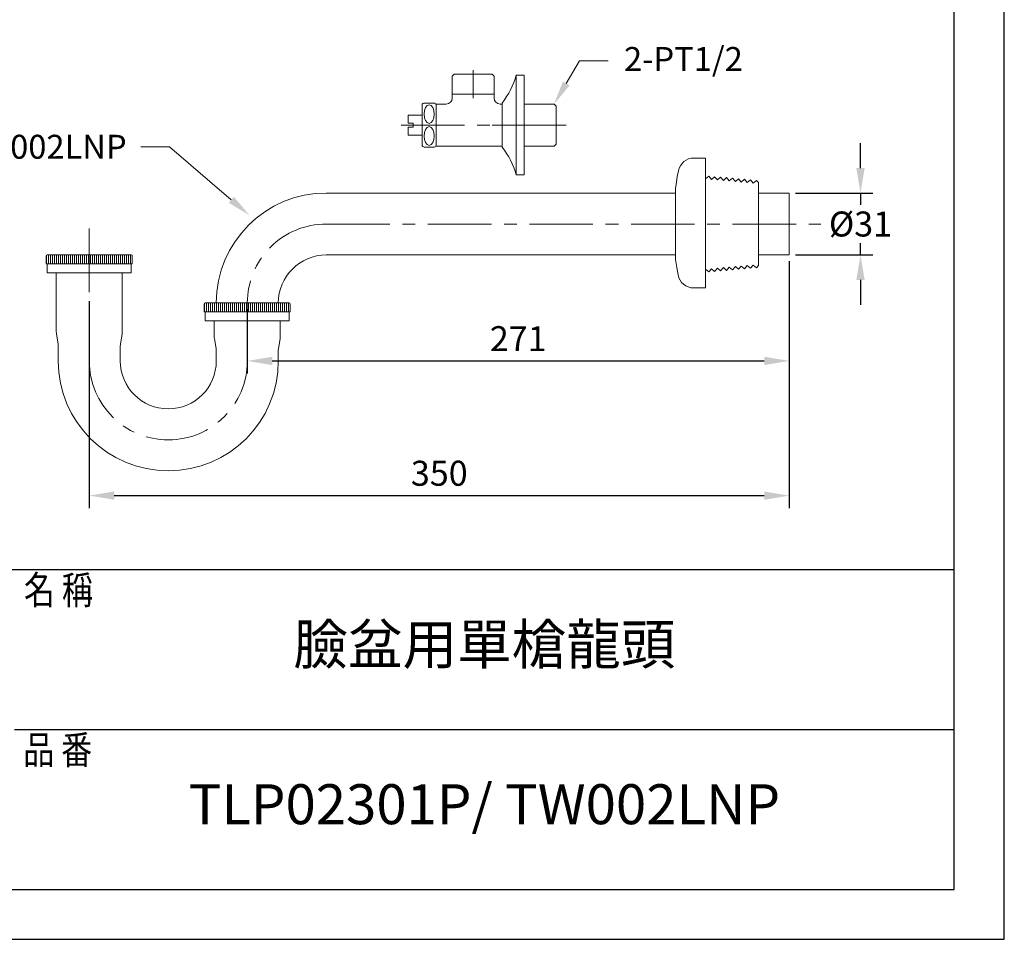
# Model space of a CAD drawing. Units: millimetres. Extents: x 0 to 210, y 0 to 297.
# Drawn here: x 112 to 210, y 0 to 92 of the extents above; entities that cross this region are included whole.
import ezdxf
from ezdxf import colors
from ezdxf.entities.mleader import LeaderData, LeaderLine
from ezdxf.enums import TextEntityAlignment as Align
from ezdxf.math import Vec2, Vec3

# ---------------------------------------------------------------- set-up
doc = ezdxf.new("R2010")
doc.units = ezdxf.units.MM
doc.header["$PDMODE"] = 3
doc.linetypes.add('CENTER', pattern=[50.8, 31.75, -6.35, 6.35, -6.35])
doc.layers.add('中心線', color=2, linetype='CENTER', lineweight=18)
doc.layers.add('繪圖線', color=7, linetype='Continuous', lineweight=15)
doc.styles.add('AEH', font='simplex.shx', dxfattribs={"width": 0.8, "bigfont": 'chineset.shx'})
doc.styles.get("Standard").update_dxf_attribs({"font": 'Microsoft JhengHei.ttf'})
doc.dimstyles.new('ISO-25', dxfattribs={"dimtxt": 2.5, "dimasz": 2.5, "dimexe": 1.25, "dimexo": 0.625, "dimtad": 1, "dimtih": 1, "dimtoh": 1, "dimdec": 1, "dimlfac": 5, "dimdsep": 46, "dimtxsty": 'Standard', "dimcen": 2.5, "dimclrd": 3, "dimclre": 3, "dimclrt": 2, "dimadec": 0, "dimazin": 2, "dimtfac": 1, "dimtdec": 1, "dimtmove": 0, "dimatfit": 3, "dimfxl": 0, "dimarcsym": 0})

# ---------------------------------------------------------------- blocks, each defined once
blk = doc.blocks.new('*D117')
at = {"layer": 'Defpoints', "color": 0}
for p in [(188.488, 68.468), (118.488, 64.486), (188.488, 44.391)]:
    blk.add_point(p, dxfattribs=at)
at = {"layer": '繪圖線', "color": 3, "lineweight": -2}
for p, q in [((188.488, 67.843), (188.488, 43.141)), ((118.488, 63.861), (118.488, 43.141)), ((120.988, 44.391), (185.988, 44.391))]:
    blk.add_line(p, q, dxfattribs=at)
at = {"layer": '繪圖線', "color": 3}
for points in [[(120.988, 44.808), (120.988, 43.975), (118.488, 44.391)], [(185.988, 44.808), (185.988, 43.975), (188.488, 44.391)]]:
    blk.add_solid(points, dxfattribs=at)
at = {"layer": '繪圖線', "color": 2, "insert": (153.488, 46.308), "char_height": 2.5, "attachment_point": 5}
blk.add_mtext('350', dxfattribs=at)
blk = doc.blocks.new('*D118')
at = {"layer": 'Defpoints', "color": 0}
for p in [(188.488, 68.468), (134.288, 63.668), (188.488, 57.868)]:
    blk.add_point(p, dxfattribs=at)
at = {"layer": '繪圖線', "color": 3, "lineweight": -2}
for p, q in [((188.488, 67.843), (188.488, 56.618)), ((134.288, 63.043), (134.288, 56.618)), ((136.788, 57.868), (185.988, 57.868))]:
    blk.add_line(p, q, dxfattribs=at)
at = {"layer": '繪圖線', "color": 3}
for points in [[(136.788, 58.285), (136.788, 57.452), (134.288, 57.868)], [(185.988, 58.285), (185.988, 57.452), (188.488, 57.868)]]:
    blk.add_solid(points, dxfattribs=at)
at = {"layer": '繪圖線', "color": 2, "insert": (161.388, 59.772), "char_height": 2.5, "attachment_point": 5}
blk.add_mtext('271', dxfattribs=at)
blk = doc.blocks.new('*D119')
at = {"layer": 'Defpoints', "color": 0}
for p in [(188.488, 74.668), (188.488, 68.468), (195.616, 68.468)]:
    blk.add_point(p, dxfattribs=at)
at = {"layer": '繪圖線', "color": 3, "lineweight": -2}
for p, q in [((195.616, 77.168), (195.616, 79.668)), ((189.113, 74.668), (196.866, 74.668)), ((195.616, 74.668), (195.616, 73.493)), ((195.616, 68.468), (195.616, 69.644)), ((189.113, 68.468), (196.866, 68.468)), ((195.616, 65.968), (195.616, 63.468))]:
    blk.add_line(p, q, dxfattribs=at)
at = {"layer": '繪圖線', "color": 3}
for points in [[(195.199, 77.168), (196.033, 77.168), (195.616, 74.668)], [(195.199, 65.968), (196.033, 65.968), (195.616, 68.468)]]:
    blk.add_solid(points, dxfattribs=at)
at = {"layer": '繪圖線', "color": 2, "insert": (195.616, 71.568), "char_height": 2.5, "attachment_point": 5}
blk.add_mtext('{\\fISOCPEUR|b0|i0|c0|p34;%%C}31', dxfattribs=at)

msp = doc.modelspace()

# ---------------------------------------------------------------- hatches: boundary and pattern name
at = {"layer": '繪圖線'}
h = msp.add_hatch(dxfattribs=at)
h.set_pattern_fill('_USER', color=256, scale=0.2, angle=90, style=0, pattern_type=0)
h.set_pattern_definition([(90, (429.19806, -362.0473), (0.2, 0), [])])
edge = h.paths.add_edge_path()
edge.add_line((122.688, 68.468), (114.288, 68.468))
edge.add_arc((114.288, 68.368), 0.1, 90, 180)
edge.add_line((114.188, 68.368), (114.188, 67.568))
edge.add_line((114.188, 67.568), (122.788, 67.568))
edge.add_line((122.788, 67.568), (122.788, 68.368))
edge.add_arc((122.688, 68.368), 0.1, 0, 90)
h = msp.add_hatch(dxfattribs=at)
h.set_pattern_fill('_USER', color=256, scale=0.2, angle=90, style=0, pattern_type=0)
h.set_pattern_definition([(90, (444.99806, -366.8473), (0.2, 0), [])])
edge = h.paths.add_edge_path()
edge.add_line((138.488, 63.668), (130.088, 63.668))
edge.add_arc((130.088, 63.568), 0.1, 90, 180)
edge.add_line((129.988, 63.568), (129.988, 62.768))
edge.add_line((129.988, 62.768), (138.588, 62.768))
edge.add_line((138.588, 62.768), (138.588, 63.568))
edge.add_arc((138.488, 63.568), 0.1, 0, 90)

# ---------------------------------------------------------------- linework, layer by layer
at = {"lineweight": 30}
for p, q in [((5, 37), (205, 37)), ((111, 21), (205, 21))]:
    msp.add_line(p, q, dxfattribs=at)
msp.add_lwpolyline([(0, 0), (210, 0), (210, 297), (0, 297)], close=True)
msp.add_lwpolyline([(5, 5), (205, 5), (205, 292), (5, 292)], close=True, dxfattribs=at)
at = {"layer": '中心線', "ltscale": 0.2}
for p, q in [((156.876, 86.972), (156.876, 84.172)), ((166.176, 81.472), (149.276, 81.472))]:
    msp.add_line(p, q, dxfattribs=at)
msp.add_lwpolyline([(118.488, 71.103), (118.488, 57.868, 1), (134.288, 57.868), (134.288, 63.668, -0.414214), (142.188, 71.568), (191.635, 71.568)], format="xyb", dxfattribs=at)
at = {"layer": '繪圖線'}
for p, q in [((154.976, 86.572), (154.776, 86.372)), ((158.776, 86.572), (158.976, 86.372)), ((164.976, 83.572), (165.176, 83.372)), ((164.976, 79.372), (165.176, 79.572)), ((161.976, 76.472), (161.176, 76.472)), ((142.188, 74.668), (177.119, 74.668)), ((185.407, 74.668), (188.488, 74.668)), ((188.488, 74.668), (188.488, 68.468)), ((114.188, 68.368), (114.188, 67.568)), ((122.688, 68.468), (114.288, 68.468)), ((122.788, 68.368), (122.788, 67.568)), ((142.188, 68.468), (177.119, 68.468)), ((185.407, 68.468), (188.488, 68.468)), ((122.788, 67.568), (114.188, 67.568)), ((114.288, 66.668), (114.288, 67.568)), ((122.688, 66.668), (122.688, 67.568)), ((114.288, 66.668), (122.688, 66.668)), ((115.188, 66.668), (115.188, 60.751)), ((121.788, 66.668), (121.788, 60.668)), ((129.988, 63.568), (129.988, 62.768)), ((138.488, 63.668), (130.088, 63.668)), ((131.188, 63.668), (131.188, 63.668)), ((138.588, 63.568), (138.588, 62.768)), ((138.588, 62.768), (129.988, 62.768)), ((130.088, 61.868), (130.088, 62.768)), ((138.488, 61.868), (138.488, 62.768)), ((130.088, 61.868), (138.488, 61.868)), ((130.988, 61.868), (130.988, 60.268)), ((137.588, 61.868), (137.588, 60.268)), ((115.202, 60.587), (115.375, 59.55)), ((121.775, 60.587), (121.602, 59.55)), ((131.002, 60.104), (131.175, 59.067)), ((137.575, 60.104), (137.402, 59.067)), ((115.388, 59.386), (115.388, 57.868)), ((121.588, 59.386), (121.588, 57.868)), ((131.188, 58.903), (131.188, 57.868)), ((137.388, 58.903), (137.388, 57.868))]:
    msp.add_line(p, q, dxfattribs=at)
at = {"layer": '繪圖線', "ltscale": 0.5}
for p, q in [((154.776, 84.172), (154.776, 86.372)), ((154.976, 86.572), (158.776, 86.572)), ((158.976, 84.172), (158.976, 86.372)), ((161.176, 76.472), (161.176, 86.472)), ((161.176, 86.472), (161.976, 86.472)), ((161.976, 76.472), (161.976, 86.472)), ((154.776, 84.572), (158.976, 84.572)), ((151.776, 83.472), (151.776, 79.472)), ((152.976, 83.672), (151.976, 83.672)), ((153.149, 83.572), (154.176, 83.572)), ((153.176, 83.472), (153.176, 79.472)), ((159.576, 83.572), (159.776, 83.572)), ((159.776, 79.272), (159.776, 83.672)), ((161.976, 79.372), (161.976, 83.572)), ((161.976, 83.572), (164.976, 83.572)), ((165.176, 79.572), (165.176, 83.372)), ((151.776, 82.472), (150.376, 82.472)), ((150.376, 82.472), (150.376, 81.672)), ((150.376, 81.672), (150.876, 81.672)), ((150.876, 81.272), (150.376, 81.272)), ((150.376, 81.272), (150.376, 80.472)), ((150.876, 81.672), (150.876, 81.272)), ((150.376, 80.472), (151.776, 80.472)), ((151.976, 79.272), (152.976, 79.272)), ((153.149, 79.372), (159.776, 79.372)), ((161.976, 79.372), (164.976, 79.372))]:
    msp.add_line(p, q, dxfattribs=at)
at = {"layer": '繪圖線', "color": 2, "linetype": 'CENTER', "ltscale": 0.2}
msp.add_line((162.976, 81.472), (158.776, 81.472), dxfattribs=at)
at = {"layer": '繪圖線'}
for points in [[(180.117, 78.169), (178.968, 78.169)], [(180.117, 71.568), (180.117, 78.169)], [(177.404, 76.877), (177.297, 76.32), (177.202, 75.751), (177.119, 75.135)], [(181.029, 76.302), (180.709, 76.03), (180.437, 76.361), (180.117, 76.089)], [(181.029, 76.302), (181.301, 75.983)], [(182.224, 76.207), (181.904, 75.935), (181.632, 76.255), (181.301, 75.983)], [(182.224, 76.207), (182.496, 75.876)], [(182.496, 75.876), (182.816, 76.148), (183.1, 75.829)], [(184.011, 76.042), (183.691, 75.77), (183.419, 76.101), (183.1, 75.829)], [(184.011, 76.042), (184.283, 75.722), (184.614, 75.994)], [(185.206, 75.935), (184.887, 75.663), (184.614, 75.994)], [(185.206, 75.935), (185.407, 75.71)], [(177.119, 75.135), (177.119, 71.568)], [(185.407, 67.426), (185.407, 75.71)], [(177.119, 68.013), (177.119, 71.568)], [(180.117, 71.568), (180.117, 65.17)], [(177.119, 68.013), (177.238, 67.22), (177.368, 66.473)], [(181.029, 66.823), (180.709, 67.095), (180.437, 66.776), (180.117, 67.048)], [(181.301, 67.154), (181.029, 66.823)], [(182.224, 66.929), (181.904, 67.202), (181.632, 66.882), (181.301, 67.154)], [(182.496, 67.249), (182.224, 66.929)], [(182.496, 67.249), (182.816, 66.977), (183.1, 67.308)], [(184.283, 67.415), (184.011, 67.083), (183.691, 67.355), (183.419, 67.036), (183.1, 67.308)], [(184.614, 67.142), (184.283, 67.415)], [(185.206, 67.19), (184.887, 67.462), (184.614, 67.142)], [(185.407, 67.426), (185.206, 67.19)], [(180.117, 65.17), (178.932, 65.17)]]:
    msp.add_lwpolyline(points, dxfattribs=at)
at = {"layer": '繪圖線', "ltscale": 0.5}
for centre, radius, start, end in [((153.459, 88.581), 8, 322.1519, 344.71799), ((154.176, 84.172), 0.6, 270, 0), ((159.576, 84.172), 0.6, 180, 270), ((151.976, 83.472), 0.2, 90, 180), ((152.976, 83.472), 0.2, 0, 90), ((151.976, 79.472), 0.2, 180, 270), ((152.976, 79.472), 0.2, 270, 0), ((153.459, 74.363), 8, 15.28201, 37.8481)]:
    msp.add_arc(centre, radius, start, end, dxfattribs=at)
at = {"layer": '繪圖線'}
for centre, radius, start, end in [((142.188, 63.668), 11, 90, 180), ((114.288, 68.368), 0.1, 90, 180), ((122.688, 68.368), 0.1, 0, 90), ((142.188, 63.668), 4.8, 90, 180), ((130.088, 63.568), 0.1, 90, 180), ((138.488, 63.568), 0.1, 0, 90), ((116.188, 60.751), 1, 180, 189.46232), ((120.788, 60.751), 1, 350.53768, 0), ((131.988, 60.268), 1, 180, 189.46232), ((136.588, 60.268), 1, 350.53768, 0), ((114.388, 59.386), 1, 0, 9.46232), ((122.588, 59.386), 1, 170.53768, 180), ((130.188, 58.903), 1, 0, 9.46232), ((138.388, 58.903), 1, 170.53768, 180), ((126.388, 57.868), 11, 180, 0), ((126.388, 57.868), 4.8, 180, 0)]:
    msp.add_arc(centre, radius, start, end, dxfattribs=at)
at = {"layer": '繪圖線', "ltscale": 0.5}
msp.add_ellipse((152.476, 82.572), major_axis=(0, -0.936), ratio=0.540041, dxfattribs=at)
at = {"layer": '繪圖線', "ltscale": 0.5, "extrusion": (0, 0, -1)}
msp.add_ellipse((152.476, 80.372), major_axis=(0, 0.936), ratio=0.540041, dxfattribs=at)
at = {"layer": '繪圖線'}
for points in [[(178.968, 78.169), (178.21, 78.169), (177.558, 77.636), (177.404, 76.877)], [(177.368, 66.473), (177.51, 65.715), (178.174, 65.17), (178.932, 65.17)]]:
    msp.add_open_spline(points, degree=3, dxfattribs=at)

# ---------------------------------------------------------------- texts
at = {"layer": '繪圖線', "lineweight": 18, "style": 'AEH', "width": 0.8}
for s, p in [('名 稱', (115.395, 33.536)), ('品 番', (115.324, 17.536))]:
    msp.add_text(s, height=2.8406, dxfattribs=at).set_placement(p, align=Align.CENTER)
at = {"layer": '繪圖線', "char_height": 4, "attachment_point": 5}
for s, insert, width in [('臉盆用單槍龍頭', (158, 29), 38.7232), ('TLP02301P/ TW002LNP', (158, 13), 72.61009)]:
    msp.add_mtext(s, dxfattribs=dict(at, insert=insert, width=width))

# ---------------------------------------------------------------- dimensions: what is measured, and where the dimension line sits
at = {"layer": '繪圖線'}
dim = msp.add_linear_dim(base=(195.616, 68.468), p1=(188.488, 74.668), p2=(188.488, 68.468), angle=90, text='{\\fISOCPEUR|b0|i0|c0|p34;%%C}<>', dimstyle='ISO-25', override={"dimtmove": 0}, dxfattribs=at)
dim.commit()
dim.dimension.update_dxf_attribs({"geometry": '*D119', "text_midpoint": (195.616, 71.568), "dimtype": 160})
for base, p1, picture, middle in [((188.488, 44.391), (118.488, 64.486), '*D117', (153.488, 46.308)), ((188.488, 57.868), (134.288, 63.668), '*D118', (161.388, 59.772))]:
    dim = msp.add_linear_dim(base=base, p1=p1, p2=(188.488, 68.468), dimstyle='ISO-25', dxfattribs=at)
    dim.commit()
    dim.dimension.update_dxf_attribs({"geometry": picture, "text_midpoint": middle})

# ---------------------------------------------------------------- leaders
at = {"layer": '繪圖線', "color": 3}
ml = msp.add_multileader_mtext('Standard', dxfattribs=at)
ml.set_content('{\\C2;2-PT1/2}', color=3)
ml.set_leader_properties(color=256, linetype='ByLayer', lineweight=-1)
ml.build(insert=Vec2(0, 0))
ml.multileader.update_dxf_attribs({"dogleg_length": 3.563, "arrow_head_size": 2.395})
ctx = ml.context
ctx.base_point, ctx.char_height, ctx.arrow_head_size, ctx.landing_gap_size, ctx.plane_origin = Vec3(170.367, 87.881), 2.39534, 2.395, 1.597, Vec3(164.976, 83.572)
notes = []
notes.append((ctx, [(0, (1, 1, 0), (167.517, 87.881), (1, 0), 2.85, [(0, [(164.976, 83.572)], 0, [])])]))
ctx.mtext.insert, ctx.mtext.flow_direction = Vec3(171.964, 89.277), 5
ml = msp.add_multileader_mtext('Standard', dxfattribs=at)
ml.set_content('{\\C2;TW002LNP}', color=3)
ml.set_leader_properties(color=256, linetype='ByLayer', lineweight=-1)
ml.build(insert=Vec2(0, 0))
ml.multileader.update_dxf_attribs({"dogleg_length": 3.563, "arrow_head_size": 2.395})
ctx = ml.context
ctx.base_point, ctx.char_height, ctx.arrow_head_size, ctx.landing_gap_size, ctx.plane_origin = Vec3(104.149, 79.275), 2.39534, 2.395, 1.597, Vec3(134.513, 72.436)
notes.append((ctx, [(0, (1, 1, 0), (126.501, 79.275), (-1, 0), 2.85, [(0, [(134.513, 72.436)], 0, [])])]))
ctx.mtext.insert, ctx.mtext.flow_direction = Vec3(105.746, 80.493), 5
for ctx, leaders in notes:
    for number, flags, end, landing, length, lines in leaders:
        leader = LeaderData()
        leader.index, (leader.has_last_leader_line, leader.has_dogleg_vector, leader.attachment_direction) = number, flags
        leader.last_leader_point, leader.dogleg_vector, leader.dogleg_length = Vec3(end), Vec3(landing), length
        for number, points, colour, breaks in lines:
            line = LeaderLine()
            line.index, line.vertices, line.color, line.breaks = number, Vec3.list(points), colors.encode_raw_color(colour), breaks
            leader.lines.append(line)
        ctx.leaders.append(leader)

doc.saveas('drawing.dxf')
